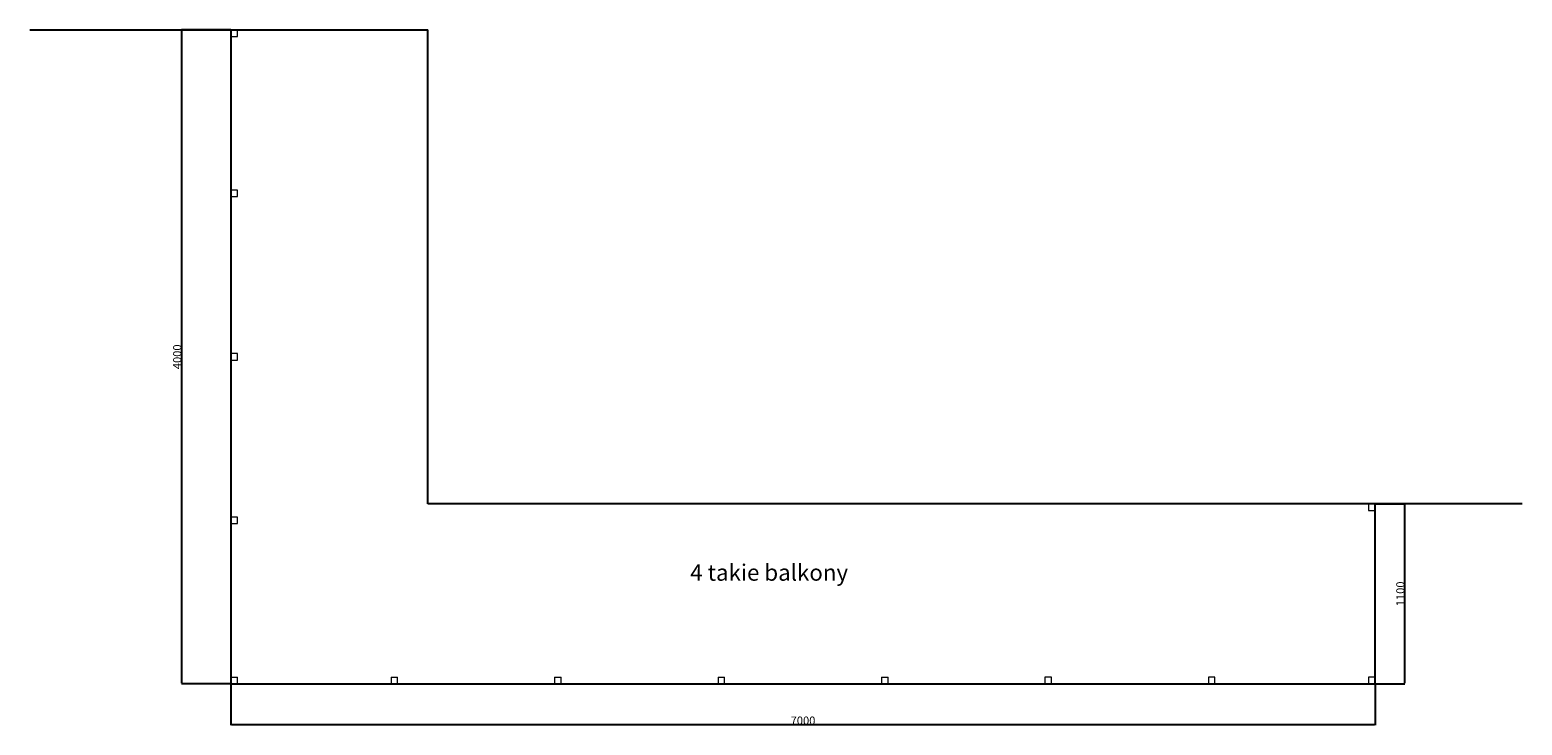
# Model space of a CAD drawing. Units: millimetres. Extents: x 35 to 11810, y 52 to 11393.
# Drawn here: x 2681 to 11810, y 7140 to 11393 of the extents above; entities that cross this region are included whole.
import ezdxf

# ---------------------------------------------------------------- set-up
doc = ezdxf.new("R2010")
doc.units = ezdxf.units.MM
for name, color, linetype, lineweight in [('INTERFIT GŁÓWNA', 40, 'Continuous', 20), ('INTERFIT WYMIARY', 1, 'Continuous', 5), ('INTERFIT WYMIARY @ 1', 1, 'Continuous', 5)]:
    doc.layers.add(name, color=color, linetype=linetype, lineweight=lineweight)
doc.styles.get("Standard").update_dxf_attribs({"font": 'arial.ttf'})
doc.dimstyles.new('ISO-25$0', dxfattribs={"dimtxt": 4.5, "dimasz": 3.5, "dimexe": 1, "dimexo": 0, "dimgap": 1.2, "dimtad": 1, "dimdec": 1, "dimtxsty": 'Standard', "dimcen": 2.5, "dimadec": 0, "dimazin": 0, "dimtfac": 1, "dimtdec": 1, "dimtmove": 0, "dimatfit": 3, "dimfxl": 0, "dimarcsym": 0})

# ---------------------------------------------------------------- blocks, each defined once
blk = doc.blocks.new('*D3')
at = {"layer": 'Defpoints', "color": 0}
for p in [(10911.1, 8493.4), (11092.1, 8493.4), (10911.1, 7393.4)]:
    blk.add_point(p, dxfattribs=at)
at = {"layer": 'INTERFIT WYMIARY', "color": 0, "lineweight": -2}
for p, q in [((10911.1, 8493.4), (11093.1, 8493.4)), ((11092.1, 7396.9), (11092.1, 8489.9)), ((10911.1, 7393.4), (11093.1, 7393.4))]:
    blk.add_line(p, q, dxfattribs=at)
at = {"layer": 'INTERFIT WYMIARY', "color": 0}
for points in [[(11091.5, 8489.9), (11092.7, 8489.9), (11092.1, 8493.4)], [(11091.5, 7396.9), (11092.7, 7396.9), (11092.1, 7393.4)]]:
    blk.add_solid(points, dxfattribs=at)
at = {"layer": 'INTERFIT WYMIARY', "color": 0, "insert": (11065.4, 7943.4), "char_height": 4.5, "attachment_point": 5, "rotation": 90}
blk.add_mtext('{\\H11.11111x;1100}', dxfattribs=at)
blk = doc.blocks.new('*D4')
at = {"layer": 'Defpoints', "color": 0}
for p in [(3911.1, 7393.4), (10911.1, 7393.4), (3911.1, 7141.3)]:
    blk.add_point(p, dxfattribs=at)
at = {"layer": 'INTERFIT WYMIARY', "color": 0, "lineweight": -2}
for p, q in [((3911.1, 7393.4), (3911.1, 7140.3)), ((10911.1, 7393.4), (10911.1, 7140.3)), ((10907.6, 7141.3), (3914.6, 7141.3))]:
    blk.add_line(p, q, dxfattribs=at)
at = {"layer": 'INTERFIT WYMIARY', "color": 0}
for points in [[(3914.6, 7141.9), (3914.6, 7140.8), (3911.1, 7141.3)], [(10907.6, 7141.9), (10907.6, 7140.8), (10911.1, 7141.3)]]:
    blk.add_solid(points, dxfattribs=at)
at = {"layer": 'INTERFIT WYMIARY', "color": 0, "insert": (7411.1, 7168.1), "char_height": 4.5, "attachment_point": 5}
blk.add_mtext('{\\H11.11111x;7000}', dxfattribs=at)
blk = doc.blocks.new('*D5')
at = {"layer": 'Defpoints', "color": 0}
for p in [(3911.1, 11393.4), (3609.4, 7393.4), (3911.1, 7393.4)]:
    blk.add_point(p, dxfattribs=at)
at = {"layer": 'INTERFIT WYMIARY', "color": 0, "lineweight": -2}
for p, q in [((3911.1, 11393.4), (3608.4, 11393.4)), ((3609.4, 11389.9), (3609.4, 7396.9)), ((3911.1, 7393.4), (3608.4, 7393.4))]:
    blk.add_line(p, q, dxfattribs=at)
at = {"layer": 'INTERFIT WYMIARY', "color": 0}
for points in [[(3608.9, 11389.9), (3610, 11389.9), (3609.4, 11393.4)], [(3608.9, 7396.9), (3610, 7396.9), (3609.4, 7393.4)]]:
    blk.add_solid(points, dxfattribs=at)
at = {"layer": 'INTERFIT WYMIARY', "color": 0, "insert": (3582.7, 9393.4), "char_height": 4.5, "attachment_point": 5, "rotation": 90}
blk.add_mtext('{\\H11.11111x;4000}', dxfattribs=at)

msp = doc.modelspace()

# ---------------------------------------------------------------- linework, layer by layer
for p, q in [((2681.33, 11393.42), (5115.18, 11393.42)), ((3911.12, 11393.42), (3911.12, 7393.42)), ((5115.18, 8493.42), (5115.18, 11393.42)), ((11810.41, 8493.42), (5115.18, 8493.42)), ((10911.12, 7393.42), (10911.12, 8493.42)), ((3911.12, 7393.42), (10911.12, 7393.42))]:
    msp.add_line(p, q)
at = {"layer": 'INTERFIT GŁÓWNA'}
for p, q in [((3911.12, 11393.42), (3911.12, 11353.42)), ((3951.12, 11393.42), (3911.12, 11393.42)), ((3911.12, 11393.42), (3951.12, 11393.42)), ((3911.12, 11353.42), (3951.12, 11353.42)), ((3951.12, 11353.42), (3951.12, 11393.42)), ((3911.12, 10413.42), (3911.12, 10373.42)), ((3951.12, 10413.42), (3911.12, 10413.42)), ((3951.12, 10373.42), (3951.12, 10413.42)), ((3911.12, 10373.42), (3951.12, 10373.42)), ((3911.12, 9413.42), (3911.12, 9373.42)), ((3951.12, 9413.42), (3911.12, 9413.42)), ((3951.12, 9373.42), (3951.12, 9413.42)), ((3911.12, 9373.42), (3951.12, 9373.42)), ((10871.12, 8493.42), (10871.12, 8453.42)), ((10911.12, 8493.42), (10871.12, 8493.42)), ((10911.12, 8453.42), (10911.12, 8493.42)), ((3911.12, 8413.42), (3911.12, 8373.42)), ((3951.12, 8413.42), (3911.12, 8413.42)), ((3951.12, 8373.42), (3951.12, 8413.42)), ((10871.12, 8453.42), (10911.12, 8453.42)), ((3911.12, 8373.42), (3951.12, 8373.42)), ((3911.12, 7433.42), (3911.12, 7393.42)), ((3911.12, 7433.42), (3951.12, 7433.42)), ((3951.12, 7393.42), (3951.12, 7433.42)), ((4891.12, 7433.42), (4891.12, 7393.42)), ((4891.12, 7433.42), (4931.12, 7433.42)), ((4931.12, 7393.42), (4931.12, 7433.42)), ((5891.12, 7433.42), (5891.12, 7393.42)), ((5891.12, 7433.42), (5931.12, 7433.42)), ((5931.12, 7393.42), (5931.12, 7433.42)), ((6891.12, 7433.42), (6891.12, 7393.42)), ((6891.12, 7433.42), (6931.12, 7433.42)), ((6931.12, 7393.42), (6931.12, 7433.42)), ((7891.12, 7433.42), (7891.12, 7393.42)), ((7891.12, 7433.42), (7931.12, 7433.42)), ((7931.12, 7393.42), (7931.12, 7433.42)), ((8891.12, 7433.42), (8891.12, 7393.42)), ((8931.12, 7433.42), (8891.12, 7433.42)), ((8931.12, 7393.42), (8931.12, 7433.42)), ((9891.12, 7433.42), (9891.12, 7393.42)), ((9931.12, 7433.42), (9891.12, 7433.42)), ((9931.12, 7393.42), (9931.12, 7433.42)), ((10871.12, 7433.42), (10871.12, 7393.42)), ((10911.12, 7433.42), (10871.12, 7433.42)), ((10911.12, 7393.42), (10911.12, 7433.42)), ((3911.12, 7393.42), (3951.12, 7393.42)), ((3911.12, 7393.42), (3951.12, 7393.42)), ((4891.12, 7393.42), (4931.12, 7393.42)), ((4891.12, 7393.42), (4931.12, 7393.42)), ((5891.12, 7393.42), (5931.12, 7393.42)), ((6891.12, 7393.42), (6931.12, 7393.42)), ((6891.12, 7393.42), (6931.12, 7393.42)), ((7891.12, 7393.42), (7931.12, 7393.42)), ((7891.12, 7393.42), (7931.12, 7393.42)), ((8891.12, 7393.42), (8931.12, 7393.42)), ((8891.12, 7393.42), (8931.12, 7393.42)), ((9891.12, 7393.42), (9931.12, 7393.42)), ((9891.12, 7393.42), (9931.12, 7393.42)), ((10871.12, 7393.42), (10911.12, 7393.42))]:
    msp.add_line(p, q, dxfattribs=at)

# ---------------------------------------------------------------- texts
at = {"layer": 'INTERFIT WYMIARY @ 1', "insert": (6721.25, 8123.81), "char_height": 100, "attachment_point": 1}
msp.add_mtext_dynamic_manual_height_columns('4 takie balkony', width=1200.2472, gutter_width=12.5, heights=[0], dxfattribs=at)

# ---------------------------------------------------------------- dimensions: what is measured, and where the dimension line sits
at = {"layer": 'INTERFIT WYMIARY'}
for base, p1, p2, picture, middle in [((3609.44, 7393.42), (3911.12, 11393.42), (3911.12, 7393.42), '*D5', (3582.71, 9393.42)), ((11092.12, 8493.42), (10911.12, 7393.42), (10911.12, 8493.42), '*D3', (11065.39, 7943.42))]:
    dim = msp.add_linear_dim(base=base, p1=p1, p2=p2, angle=90, text='{\\H11.11111x;<>}', dimstyle='ISO-25$0', dxfattribs=at)
    dim.commit()
    dim.dimension.update_dxf_attribs({"geometry": picture, "text_midpoint": middle})
dim = msp.add_linear_dim(base=(3911.12, 7141.34), p1=(10911.12, 7393.42), p2=(3911.12, 7393.42), text='{\\H11.11111x;<>}', dimstyle='ISO-25$0', dxfattribs=at)
dim.commit()
dim.dimension.update_dxf_attribs({"geometry": '*D4', "text_midpoint": (7411.12, 7141.34), "dimtype": 160})

doc.saveas('drawing.dxf')
